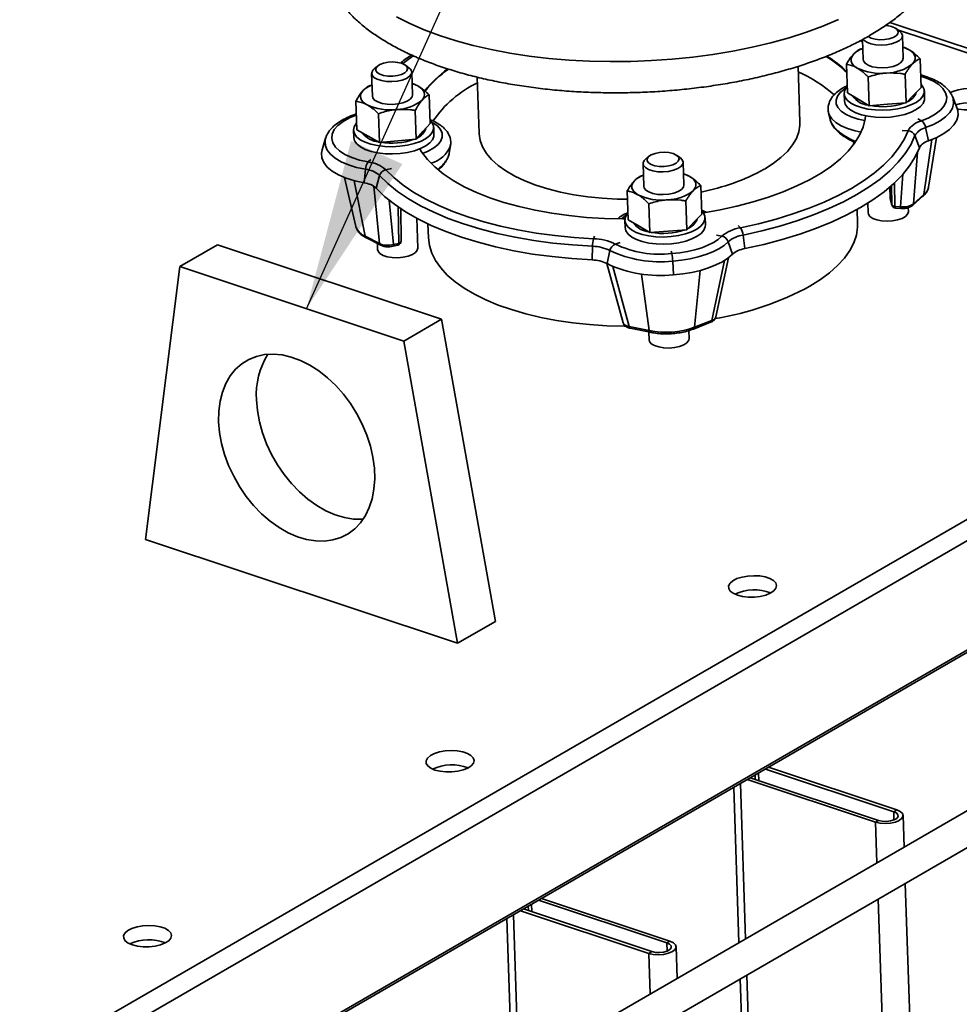
# Paper-space layout 'List2' of a CAD drawing. Units: millimetres. Extents: x 100 to 5841, y 91 to 7204.
# Drawn here: x 2709 to 3099, y 2124 to 2533 of the extents above; entities that cross this region are included whole.
import ezdxf

# ---------------------------------------------------------------- set-up
doc = ezdxf.new("R2010")
doc.units = ezdxf.units.MM
doc.dimstyles.new('SLDDIMSTYLE6', dxfattribs={"dimtxt": 0.18, "dimasz": 71.12, "dimexe": 0, "dimexo": 0.0625, "dimgap": 0, "dimtad": 0, "dimtih": 1, "dimtoh": 1, "dimdec": 0, "dimrnd": 1e-09, "dimzin": 0, "dimdsep": 46, "dimtxsty": 'Standard', "dimsah": 1, "dimcen": 0.09, "dimadec": 0, "dimazin": 0, "dimtfac": 71.12, "dimtdec": 0, "dimtofl": 0, "dimtmove": 0, "dimatfit": 3, "dimfxl": 1, "dimfrac": 2, "dimtolj": 1, "dimtzin": 0, "dimarcsym": 0})

psp = doc.layouts.new('List2')

# ---------------------------------------------------------------- linework, layer by layer
at = {"color": 7, "linetype": 'Continuous', "lineweight": 35, "ltscale": 20}
for p, q in [((3317.96, 2449.2), (3070.4, 2531.48)), ((3074.42, 2527.84), (3072.93, 2528.92)), ((3315.1, 2448.18), (3073.58, 2528.45)), ((3075.9, 2516.61), (3075.58, 2526.04)), ((3058.12, 2523.88), (3058.99, 2523.36)), ((3058.97, 2524.18), (3058.79, 2524.28)), ((3058.96, 2524.37), (3059.24, 2516.05)), ((3059.08, 2520.69), (3058.55, 2520.55)), ((2870.66, 2512.68), (2869.18, 2513.76)), ((3052.71, 2502.21), (3052.3, 2514.13)), ((3083.31, 2504.49), (3082.91, 2516.4)), ((2855.16, 2510.32), (2855.48, 2500.89)), ((2857.61, 2513.36), (2856.2, 2512.19)), ((2872.14, 2501.45), (2871.82, 2510.88)), ((3033.03, 2490.02), (3032.24, 2513.27)), ((3077.07, 2498.06), (3076.67, 2509.97)), ((2898.99, 2508.76), (2899.77, 2485.52)), ((3061.77, 2496.92), (3061.36, 2508.84)), ((2855.33, 2505.5), (2854.39, 2505.25)), ((3051.38, 2501.89), (3051.48, 2498.91)), ((3052.71, 2502.21), (3057.24, 2499.57)), ((3080.19, 2501.27), (3083.31, 2504.49)), ((3084.8, 2500.03), (3084.7, 2503.02)), ((2849.01, 2486.83), (2848.61, 2498.74)), ((2879.49, 2489.54), (2879.09, 2501.46)), ((3057.24, 2499.57), (3061.77, 2496.92)), ((3061.77, 2496.92), (3069.42, 2497.49)), ((3069.42, 2497.49), (3077.07, 2498.06)), ((3077.07, 2498.06), (3080.19, 2501.27)), ((3096.3, 2500.85), (3096.45, 2500.5)), ((3098.28, 2495.74), (3096.45, 2500.5)), ((2848.78, 2493.53), (2848.13, 2493.27)), ((2858.47, 2481.68), (2858.06, 2493.6)), ((2873.71, 2483.04), (2873.3, 2494.95)), ((3044.93, 2493.97), (3045.62, 2490.98)), ((2876.6, 2486.29), (2879.49, 2489.54)), ((3082, 2491.5), (3083.49, 2490.65)), ((2847.62, 2486.73), (2847.72, 2483.74)), ((2849.01, 2486.83), (2853.74, 2484.26)), ((2873.71, 2483.04), (2876.6, 2486.29)), ((2881.04, 2484.87), (2880.94, 2487.85)), ((3075.48, 2486.6), (3077.95, 2486.48)), ((3085.23, 2487.81), (3086.4, 2482.3)), ((2836.07, 2483.42), (2834.56, 2478.55)), ((2836.07, 2483.42), (2836.11, 2483.57)), ((2853.74, 2484.26), (2858.47, 2481.68)), ((2858.47, 2481.68), (2866.09, 2482.36)), ((2866.09, 2482.36), (2873.71, 2483.04)), ((3055.22, 2480.61), (3055.47, 2481.91)), ((3055.83, 2481.45), (3055.82, 2481.63)), ((3080.8, 2484.48), (3082.63, 2479.47)), ((3084.49, 2460), (3087.82, 2482.84)), ((3086.38, 2463.02), (3089.74, 2483.67)), ((2887.41, 2477.27), (2887.91, 2480.38)), ((3081.85, 2477.6), (3080.17, 2456.21)), ((2854.77, 2474.59), (2853.74, 2473.55)), ((2970.32, 2475.9), (2968.91, 2474.73)), ((2983.37, 2475.22), (2981.89, 2476.29)), ((2984.85, 2463.99), (2984.53, 2473.42)), ((2852.64, 2470.5), (2852.11, 2464.87)), ((2863.38, 2470.82), (2861.05, 2470.34)), ((2967.87, 2472.85), (2968.19, 2463.42)), ((2843.9, 2467.08), (2848.65, 2446.7)), ((2852.49, 2442.74), (2847.95, 2465.77)), ((2858.49, 2467.93), (2857.09, 2462.68)), ((2968.04, 2468.07), (2967.5, 2467.93)), ((3072.32, 2464.93), (3072.45, 2455.1)), ((3074.73, 2454.94), (3075.79, 2468.51)), ((2858.45, 2439.71), (2856.08, 2463.5)), ((2961.66, 2449.59), (2961.26, 2461.5)), ((2992.26, 2451.86), (2991.86, 2463.78)), ((3070.33, 2463.16), (3070.48, 2458.73)), ((3070.34, 2463.16), (3070.49, 2458.66)), ((3071.14, 2455.96), (3071.04, 2463.77)), ((3086.35, 2462.88), (3086.38, 2463.02)), ((2862.47, 2457.67), (2864.3, 2439.28)), ((2986.02, 2445.43), (2985.62, 2457.35)), ((3070.48, 2458.73), (3070.49, 2458.66)), ((3070.49, 2458.66), (3071.14, 2455.96)), ((3070.49, 2458.66), (3070.53, 2458.39)), ((3070.53, 2458.39), (3071.18, 2455.69)), ((3079.81, 2455.51), (3084.12, 2459.31)), ((3080.17, 2456.21), (3084.49, 2460)), ((2866.42, 2439.77), (2866.23, 2454.85)), ((2867.39, 2440.69), (2867.22, 2454.18)), ((2970.72, 2444.3), (2970.32, 2456.21)), ((2994.06, 2452.75), (2992.21, 2453.59)), ((2993.08, 2452.47), (2992.77, 2452.63)), ((3056.96, 2448.08), (3056.76, 2453.86)), ((3061.25, 2456.52), (3061.39, 2452.37)), ((3071.14, 2455.96), (3071.18, 2455.69)), ((3072.45, 2455.1), (3074.73, 2454.94)), ((3072.68, 2454.42), (3074.96, 2454.26)), ((3078.05, 2452.93), (3077.99, 2454.61)), ((2874.29, 2437.77), (2873.87, 2450.19)), ((2960.33, 2449.27), (2960.43, 2446.28)), ((2961.66, 2449.59), (2966.19, 2446.94)), ((2986.02, 2445.43), (2989.14, 2448.65)), ((2989.14, 2448.65), (2992.26, 2451.86)), ((2993.75, 2447.41), (2993.65, 2450.39)), ((2637.8, 2056.7), (3315.1, 2448.18)), ((2878.53, 2447.84), (2878.73, 2442.06)), ((2966.19, 2446.94), (2970.72, 2444.3)), ((2970.72, 2444.3), (2978.37, 2444.87)), ((2978.37, 2444.87), (2986.02, 2445.43)), ((3007.34, 2447.22), (3008.27, 2446.21)), ((2645.62, 2052.26), (3320.32, 2442.23)), ((2852.49, 2442.74), (2858.45, 2439.71)), ((2852.99, 2442.01), (2858.94, 2438.98)), ((2947.73, 2442.78), (2947.31, 2441.67)), ((2998.34, 2443.14), (3000.62, 2442.75)), ((3003.26, 2440.43), (3004.96, 2435.23)), ((3009.38, 2443.2), (3010.17, 2437.59)), ((2791.2, 2439.18), (2775.5, 2430.1)), ((2791.2, 2439.18), (2884.23, 2408.26)), ((2857.55, 2439.69), (2857.64, 2437.21)), ((2863.98, 2438.55), (2866.1, 2439.05)), ((2864.3, 2439.28), (2866.42, 2439.77)), ((2946.9, 2438.55), (2946.78, 2432.87)), ((2954.12, 2436.77), (2952.93, 2431.36)), ((2958.34, 2440.17), (2956.32, 2439.45)), ((2979.56, 2436.59), (2979.82, 2435.49)), ((2980.18, 2432.38), (2980.53, 2426.71)), ((2996.39, 2407.78), (3001.67, 2432.65)), ((2998.14, 2409.24), (3003.35, 2433.82)), ((2761.25, 2316.81), (2775.5, 2430.1)), ((2775.5, 2430.1), (2868.53, 2399.18)), ((2952.83, 2431.41), (2959.57, 2406.79)), ((2955.35, 2430.14), (2962.16, 2405.23)), ((2989.22, 2404.94), (2991.53, 2428.5)), ((2970.43, 2403.54), (2967.24, 2427.04)), ((2884.23, 2408.26), (2868.53, 2399.18)), ((2884.23, 2408.26), (2906.55, 2282.82)), ((2989.22, 2404.94), (2996.39, 2407.78)), ((2962.16, 2405.23), (2970.43, 2403.54)), ((2962.58, 2404.53), (2970.84, 2402.83)), ((2987, 2400.31), (2986.89, 2403.54)), ((2988.77, 2404.18), (2995.95, 2407.02)), ((2970.24, 2402.96), (2970.35, 2399.75)), ((2693.1, 2034.33), (3318.06, 2395.56)), ((2868.53, 2399.18), (2890.84, 2273.74)), ((2689.58, 2031.33), (3314.54, 2392.56)), ((2890.84, 2273.74), (2761.25, 2316.81)), ((2906.55, 2282.82), (2890.84, 2273.74)), ((3174.19, 2245.74), (2790.63, 2024.04)), ((2797.3, 2012.49), (3180.86, 2234.19)), ((3015.82, 2219.89), (3015.92, 2216.75)), ((3071.97, 2203.84), (3018.68, 2221.55)), ((3073.23, 2204.56), (3019.93, 2222.28)), ((3008.28, 2215.54), (3010.46, 2151.1)), ((3011.14, 2217.19), (3064.43, 2199.48)), ((3012.4, 2217.92), (3065.69, 2200.21)), ((3014.4, 2219.08), (3014.46, 2217.23)), ((3005.51, 2213.94), (3007.69, 2149.5)), ((3071.97, 2203.84), (3073.23, 2204.56)), ((3071.97, 2203.84), (3072.08, 2200.42)), ((3064.43, 2199.48), (3065.69, 2200.21)), ((3064.43, 2199.48), (3065, 2182.63)), ((3076.27, 2189.14), (3075.82, 2202.26)), ((3105.52, 1323.76), (3076.78, 2174.03)), ((2977.75, 2149.38), (2924.46, 2167.09)), ((2979.01, 2150.11), (2925.72, 2167.82)), ((3065.51, 2167.52), (3094.25, 1317.25)), ((2916.93, 2162.74), (2970.22, 2145.02)), ((2918.18, 2163.46), (2971.47, 2145.75)), ((2920.19, 2164.62), (2920.25, 2162.78)), ((2921.6, 2165.44), (2921.71, 2162.29)), ((2911.3, 2159.48), (2913.48, 2095.04)), ((2914.06, 2161.08), (2916.24, 2096.64)), ((2977.75, 2149.38), (2979.01, 2150.11)), ((2977.75, 2149.38), (2977.87, 2145.97)), ((2982.05, 2134.68), (2981.61, 2147.8)), ((2970.22, 2145.02), (2971.47, 2145.75)), ((2970.22, 2145.02), (2970.79, 2128.17)), ((3008.2, 2134.4), (3035.64, 1322.75)), ((3010.97, 2135.99), (3038.45, 1322.96))]:
    psp.add_line(p, q, dxfattribs=at)
at = {"color": 7, "linetype": 'Continuous', "lineweight": 35, "ltscale": 20, "flags": 128}
for points in [[(2865.42, 2533.84), (2870.98, 2531.06), (2876.99, 2528.47), (2883.41, 2526.08), (2890.21, 2523.9), (2897.37, 2521.95), (2904.83, 2520.23), (2912.58, 2518.75), (2920.57, 2517.53), (2928.77, 2516.55), (2937.13, 2515.84), (2945.61, 2515.38), (2954.19, 2515.2), (2962.81, 2515.27), (2971.43, 2515.61), (2980.01, 2516.22), (2988.52, 2517.09), (2996.9, 2518.21), (3005.13, 2519.58), (3013.16, 2521.2), (3020.96, 2523.06), (3028.48, 2525.14), (3035.69, 2527.44), (3042.56, 2529.95), (3049.05, 2532.65)], [(3061.36, 2525.67), (3061.41, 2525.63), (3062.64, 2524.97), (3064.27, 2524.51), (3066.17, 2524.3), (3068.15, 2524.34), (3070.05, 2524.65), (3071.7, 2525.19), (3072.95, 2525.91), (3073.69, 2526.75), (3073.85, 2527.64), (3073.42, 2528.49), (3072.44, 2529.23), (3070.99, 2529.8), (3069.2, 2530.14), (3068.54, 2530.19)], [(3074.42, 2527.84), (3075.26, 2526.99), (3075.58, 2526), (3075.28, 2524.99), (3074.38, 2524.04), (3072.96, 2523.22), (3071.11, 2522.58), (3068.97, 2522.18), (3066.71, 2522.05), (3064.49, 2522.19), (3062.47, 2522.6), (3060.81, 2523.24), (3059.62, 2524.07), (3059.21, 2524.57)], [(3056.8, 2512.55), (3055.87, 2513.18), (3055.13, 2513.86), (3054.61, 2514.59), (3054.32, 2515.34), (3054.25, 2516.12), (3054.4, 2516.89), (3054.79, 2517.66), (3055.39, 2518.41)], [(3078.34, 2520.11), (3079.27, 2519.48), (3080.01, 2518.8), (3080.52, 2518.07), (3080.82, 2517.32), (3080.89, 2516.54), (3080.74, 2515.77), (3080.35, 2515), (3079.75, 2514.26)], [(2867.63, 2514.51), (2865.92, 2514.91), (2863.98, 2515.06), (2862, 2514.95), (2860.15, 2514.58), (2858.59, 2513.99), (2857.46, 2513.23), (2856.86, 2512.37), (2856.85, 2511.49), (2857.42, 2510.66), (2858.53, 2509.95), (2860.07, 2509.44), (2861.92, 2509.16), (2863.9, 2509.14), (2865.84, 2509.39), (2867.56, 2509.87), (2868.92, 2510.55), (2869.8, 2511.37), (2870.11, 2512.25), (2869.82, 2513.12), (2868.97, 2513.89), (2867.63, 2514.51)], [(2868.05, 2514.36), (2868.71, 2514.88), (2872.47, 2517.62)], [(3059.24, 2516.05), (3059.37, 2515.47), (3060.06, 2514.52), (3061.31, 2513.72), (3063.03, 2513.1), (3065.08, 2512.73), (3067.31, 2512.62), (3069.57, 2512.79), (3071.68, 2513.22), (3073.48, 2513.88), (3074.84, 2514.72), (3075.67, 2515.69), (3075.9, 2516.61)], [(2870.66, 2512.68), (2871.33, 2512.06), (2871.8, 2511.09), (2871.65, 2510.08), (2870.9, 2509.1), (2869.6, 2508.24), (2867.85, 2507.56), (2865.77, 2507.09), (2863.52, 2506.89), (2861.27, 2506.96), (2859.19, 2507.31), (2857.43, 2507.89), (2856.11, 2508.68), (2855.34, 2509.61), (2855.18, 2510.61), (2855.63, 2511.61), (2856.2, 2512.19)], [(2871.98, 2506.07), (2873.17, 2505.64), (2874.33, 2505.1)], [(3083.15, 2509.23), (3085.64, 2508.4), (3088.45, 2507.12), (3090.73, 2505.65), (3092.43, 2504.03), (3093.52, 2502.28), (3093.96, 2500.47), (3093.73, 2498.63), (3092.86, 2496.81), (3091.35, 2495.06), (3089.24, 2493.42), (3086.6, 2491.94), (3083.49, 2490.65)], [(3084.6, 2503.69), (3083.97, 2505.05), (3083.26, 2505.88)], [(2853.3, 2497.24), (2852.32, 2497.85), (2851.54, 2498.52), (2850.96, 2499.24), (2850.61, 2499.99), (2850.48, 2500.76), (2850.59, 2501.54), (2850.91, 2502.31), (2851.46, 2503.06)], [(2874.33, 2505.1), (2875.3, 2504.48), (2876.09, 2503.81), (2876.66, 2503.09), (2877.01, 2502.34), (2877.14, 2501.57), (2877.04, 2500.79), (2876.71, 2500.02), (2876.16, 2499.27)], [(3052.11, 2504.19), (3051.55, 2503.83), (3049.78, 2502.4), (3048.59, 2500.86), (3048.02, 2499.27), (3048.08, 2497.68), (3048.77, 2496.13), (3050.08, 2494.68), (3051.95, 2493.38), (3054.33, 2492.25), (3057.15, 2491.34), (3060.02, 2490.73)], [(3052.62, 2504.84), (3052.51, 2504.72), (3051.65, 2503.34), (3051.38, 2501.92), (3051.72, 2500.53), (3052.64, 2499.21), (3054.12, 2498), (3056.11, 2496.96), (3058.52, 2496.11), (3061.28, 2495.5), (3064.28, 2495.13), (3067.42, 2495.03), (3070.59, 2495.2), (3073.66, 2495.63), (3076.52, 2496.3), (3079.08, 2497.2), (3081.24, 2498.29), (3082.93, 2499.53), (3084.07, 2500.88), (3084.64, 2502.28), (3084.6, 2503.69), (3084.6, 2503.69)], [(3098.35, 2495.55), (3098.87, 2495.45), (3101.26, 2495.18), (3103.76, 2495.19), (3106.22, 2495.48), (3108.47, 2496.03), (3110.38, 2496.8), (3111.83, 2497.75), (3112.73, 2498.81), (3113.01, 2499.93), (3112.67, 2501.03), (3111.72, 2502.03), (3110.22, 2502.89), (3108.27, 2503.53), (3105.99, 2503.93), (3103.53, 2504.06), (3101.03, 2503.91), (3098.66, 2503.49), (3096.56, 2502.83), (3095.42, 2502.29)], [(2855.48, 2500.89), (2855.66, 2500.19), (2856.42, 2499.26), (2857.73, 2498.47), (2859.5, 2497.88), (2861.58, 2497.54), (2863.82, 2497.46), (2866.07, 2497.66), (2868.15, 2498.12), (2869.91, 2498.81), (2871.21, 2499.67), (2871.97, 2500.64), (2872.14, 2501.45)], [(3051.48, 2498.91), (3051.82, 2497.55), (3052.74, 2496.22), (3054.22, 2495.02), (3056.21, 2493.97), (3058.62, 2493.13), (3061.38, 2492.51), (3064.39, 2492.15), (3067.53, 2492.05), (3070.69, 2492.21), (3073.76, 2492.64), (3076.62, 2493.32), (3079.18, 2494.22), (3081.34, 2495.31), (3083.03, 2496.55), (3084.17, 2497.89), (3084.74, 2499.3), (3084.8, 2500.03)], [(3096.45, 2500.5), (3096.69, 2499.72), (3096.83, 2497.83), (3096.33, 2495.94), (3095.22, 2494.08), (3093.5, 2492.3), (3091.23, 2490.64), (3088.46, 2489.13), (3085.23, 2487.81)], [(3058.44, 2485.92), (3055.95, 2486.45), (3052.82, 2487.39), (3050.12, 2488.56), (3047.91, 2489.92), (3046.26, 2491.45), (3045.22, 2493.09), (3044.93, 2493.96)], [(3098.28, 2495.74), (3098.54, 2494.92), (3098.68, 2492.92), (3098.15, 2490.91), (3096.97, 2488.95), (3095.16, 2487.06), (3092.76, 2485.3), (3089.82, 2483.7), (3086.4, 2482.3)], [(2853.74, 2473.55), (2850.13, 2474.34), (2846.88, 2475.38), (2844.08, 2476.66), (2841.79, 2478.12), (2840.09, 2479.75), (2839, 2481.49), (2838.57, 2483.31), (2838.79, 2485.15), (2839.67, 2486.97), (2841.17, 2488.72), (2843.28, 2490.36), (2845.92, 2491.84), (2849.03, 2493.13)], [(2848.91, 2489.73), (2848.71, 2489.51), (2847.87, 2488.13), (2847.62, 2486.71), (2847.98, 2485.32), (2848.92, 2484), (2850.42, 2482.8), (2852.42, 2481.76), (2854.85, 2480.92), (2857.62, 2480.32), (2860.63, 2479.96), (2863.77, 2479.87), (2866.93, 2480.04), (2870, 2480.48), (2872.85, 2481.17), (2875.4, 2482.07), (2877.55, 2483.17), (2879.22, 2484.41), (2880.34, 2485.76), (2880.89, 2487.16), (2880.84, 2488.57), (2880.84, 2488.57)], [(2876.33, 2477.09), (2878.7, 2478.06), (2880.99, 2479.35), (2882.76, 2480.78), (2883.95, 2482.32), (2884.52, 2483.91), (2884.46, 2485.5), (2883.77, 2487.05), (2882.47, 2488.5), (2880.59, 2489.81), (2880.06, 2490.1)], [(2880.84, 2488.57), (2880.18, 2489.93), (2879.45, 2490.77)], [(2993.08, 2452.47), (2999.88, 2453.68), (3006.88, 2455.21), (3013.61, 2456.97), (3020.03, 2458.97), (3026.1, 2461.18), (3031.78, 2463.59), (3037.03, 2466.19), (3041.81, 2468.96), (3046.1, 2471.87), (3049.87, 2474.92), (3053.09, 2478.08), (3055.74, 2481.33), (3057.81, 2484.64), (3059.28, 2488.01), (3060.14, 2491.4), (3060.3, 2492.72)], [(3018.24, 2470.54), (3021.93, 2472.88), (3025.13, 2475.35), (3027.82, 2477.94), (3029.97, 2480.6), (3031.56, 2483.34), (3032.58, 2486.11), (3033.02, 2488.89), (3033.03, 2490.02)], [(2899.77, 2485.52), (2899.78, 2485.25), (2900.22, 2482.49), (2901.25, 2479.78), (2902.84, 2477.13), (2905, 2474.58), (2907.69, 2472.15), (2910.9, 2469.85), (2914.6, 2467.71), (2918.75, 2465.75), (2923.32, 2463.98), (2928.27, 2462.41), (2933.56, 2461.08), (2939.13, 2459.97), (2944.94, 2459.11), (2950.95, 2458.5), (2957.08, 2458.15), (2961.37, 2458.06)], [(3077.95, 2486.48), (3076.27, 2482.83), (3074, 2479.23), (3071.16, 2475.69), (3067.75, 2472.25), (3063.81, 2468.9), (3059.35, 2465.68), (3054.38, 2462.6), (3048.95, 2459.67), (3043.08, 2456.92), (3036.8, 2454.35), (3030.14, 2451.99), (3023.14, 2449.83), (3015.84, 2447.9), (3008.27, 2446.21)], [(2852.64, 2470.5), (2848.9, 2471.3), (2845.51, 2472.35), (2842.54, 2473.62), (2840.04, 2475.09), (2838.09, 2476.72), (2836.72, 2478.47), (2835.95, 2480.31), (2835.82, 2482.2), (2836.07, 2483.42)], [(2847.72, 2483.74), (2847.72, 2483.73), (2848.08, 2482.34), (2849.02, 2481.02), (2850.52, 2479.82), (2852.52, 2478.78), (2854.95, 2477.94), (2857.72, 2477.33), (2860.73, 2476.97), (2863.87, 2476.88), (2867.03, 2477.06), (2870.1, 2477.5), (2872.95, 2478.18), (2875.5, 2479.09), (2877.65, 2480.18), (2879.32, 2481.43), (2880.44, 2482.77), (2880.99, 2484.18), (2881.04, 2484.87)], [(3080.8, 2484.48), (3079.08, 2480.73), (3076.75, 2477.04), (3073.84, 2473.42), (3070.35, 2469.88), (3066.31, 2466.46), (3061.73, 2463.16), (3056.65, 2460), (3051.08, 2457), (3045.06, 2454.18), (3038.62, 2451.55), (3031.8, 2449.12), (3024.62, 2446.91), (3017.14, 2444.94), (3009.38, 2443.2)], [(2852.11, 2464.87), (2848.15, 2465.72), (2844.56, 2466.83), (2841.41, 2468.18), (2838.77, 2469.73), (2836.7, 2471.46), (2835.25, 2473.31), (2834.44, 2475.26), (2834.3, 2477.26), (2834.56, 2478.55)], [(2875.13, 2478.94), (2875.92, 2477.69), (2878.35, 2474.54), (2881.35, 2471.51), (2884.91, 2468.61), (2889.01, 2465.87), (2893.61, 2463.29), (2898.68, 2460.9), (2904.2, 2458.71), (2910.12, 2456.75), (2916.42, 2455.01), (2923.03, 2453.51), (2929.93, 2452.26), (2937.07, 2451.28), (2944.4, 2450.56), (2951.87, 2450.11), (2959.44, 2449.93), (2960.38, 2449.93)], [(2980.34, 2477.05), (2978.63, 2477.45), (2976.69, 2477.6), (2974.71, 2477.48), (2972.86, 2477.12), (2971.3, 2476.53), (2970.17, 2475.77), (2969.57, 2474.91), (2969.56, 2474.03), (2970.13, 2473.2), (2971.24, 2472.49), (2972.78, 2471.98), (2974.63, 2471.7), (2976.61, 2471.68), (2978.55, 2471.93), (2980.27, 2472.41), (2981.63, 2473.09), (2982.51, 2473.91), (2982.82, 2474.79), (2982.53, 2475.66), (2981.68, 2476.43), (2980.34, 2477.05)], [(3082.63, 2479.47), (3080.88, 2475.67), (3078.52, 2471.93), (3075.57, 2468.25), (3072.03, 2464.66), (3067.93, 2461.19), (3063.28, 2457.84), (3058.13, 2454.63), (3052.48, 2451.59), (3046.37, 2448.73), (3039.84, 2446.06), (3032.92, 2443.6), (3025.64, 2441.36), (3018.04, 2439.35), (3010.17, 2437.59)], [(2983.37, 2475.22), (2984.04, 2474.6), (2984.51, 2473.63), (2984.36, 2472.62), (2983.61, 2471.64), (2982.31, 2470.78), (2980.56, 2470.09), (2978.48, 2469.63), (2976.23, 2469.43), (2973.98, 2469.5), (2971.9, 2469.85), (2970.14, 2470.43), (2968.82, 2471.22), (2968.05, 2472.15), (2967.89, 2473.15), (2968.34, 2474.15), (2968.91, 2474.73)], [(2947.31, 2441.67), (2939.21, 2442.2), (2931.25, 2442.99), (2923.48, 2444.05), (2915.94, 2445.36), (2908.66, 2446.92), (2901.7, 2448.71), (2895.07, 2450.74), (2888.83, 2452.99), (2883, 2455.45), (2877.62, 2458.1), (2872.7, 2460.93), (2868.29, 2463.92), (2864.4, 2467.06), (2861.05, 2470.34)], [(2946.9, 2438.55), (2938.6, 2439.09), (2930.44, 2439.9), (2922.47, 2440.98), (2914.74, 2442.33), (2907.29, 2443.92), (2900.15, 2445.77), (2893.36, 2447.84), (2886.96, 2450.15), (2880.99, 2452.66), (2875.47, 2455.38), (2870.43, 2458.28), (2865.91, 2461.35), (2861.92, 2464.57), (2858.49, 2467.93)], [(2965.75, 2459.92), (2964.82, 2460.55), (2964.09, 2461.24), (2963.57, 2461.96), (2963.27, 2462.72), (2963.2, 2463.49), (2963.36, 2464.27), (2963.74, 2465.04), (2964.34, 2465.78)], [(2987.29, 2467.49), (2988.23, 2466.86), (2988.96, 2466.17), (2989.48, 2465.45), (2989.77, 2464.69), (2989.84, 2463.92), (2989.69, 2463.14), (2989.3, 2462.37), (2988.7, 2461.63)], [(2946.78, 2432.87), (2938.36, 2433.42), (2930.08, 2434.25), (2922, 2435.34), (2914.16, 2436.71), (2906.6, 2438.33), (2899.35, 2440.2), (2892.47, 2442.3), (2885.98, 2444.64), (2879.91, 2447.19), (2874.31, 2449.95), (2869.21, 2452.89), (2864.62, 2456.01), (2860.57, 2459.28), (2857.09, 2462.68)], [(2968.19, 2463.42), (2968.32, 2462.84), (2969.01, 2461.9), (2970.26, 2461.09), (2971.98, 2460.48), (2974.03, 2460.1), (2976.27, 2459.99), (2978.52, 2460.16), (2980.63, 2460.59), (2982.43, 2461.25), (2983.8, 2462.1), (2984.62, 2463.06), (2984.85, 2463.99)], [(2993.56, 2451.06), (2992.92, 2452.43), (2992.22, 2453.25)], [(3061.39, 2452.37), (3061.47, 2451.91), (3062.09, 2450.96), (3063.28, 2450.13), (3064.94, 2449.49), (3066.96, 2449.08), (3069.18, 2448.94), (3071.44, 2449.07), (3073.58, 2449.47), (3075.43, 2450.11), (3076.85, 2450.93), (3077.75, 2451.88), (3078.05, 2452.89), (3078.05, 2452.93)], [(3072.45, 2455.1), (3072.47, 2454.88), (3072.51, 2454.7), (3072.55, 2454.56), (3072.6, 2454.47), (3072.66, 2454.42), (3072.68, 2454.42)], [(3074.73, 2454.94), (3074.76, 2454.72), (3074.79, 2454.54), (3074.83, 2454.4), (3074.89, 2454.3), (3074.94, 2454.26), (3074.96, 2454.26)], [(2961.06, 2451.56), (2960.18, 2450.98), (2958.9, 2449.93)], [(2961.57, 2452.21), (2961.46, 2452.09), (2960.6, 2450.71), (2960.33, 2449.3), (2960.67, 2447.91), (2961.59, 2446.58), (2963.07, 2445.38), (2965.06, 2444.33), (2967.47, 2443.49), (2970.23, 2442.87), (2973.24, 2442.5), (2976.38, 2442.4), (2979.54, 2442.57), (2982.61, 2443), (2985.47, 2443.68), (2988.03, 2444.58), (2990.2, 2445.67), (2991.88, 2446.91), (2993.02, 2448.25), (2993.59, 2449.65), (2993.56, 2451.06), (2993.56, 2451.06)], [(2848.65, 2446.7), (2848.65, 2446.68), (2848.73, 2446.4)], [(2960.43, 2446.28), (2960.77, 2444.92), (2961.69, 2443.6), (2963.17, 2442.39), (2965.16, 2441.35), (2967.57, 2440.5), (2970.33, 2439.89), (2973.34, 2439.52), (2976.48, 2439.42), (2979.64, 2439.59), (2982.71, 2440.02), (2985.58, 2440.7), (2988.14, 2441.59), (2990.3, 2442.68), (2991.98, 2443.92), (2993.13, 2445.27), (2993.69, 2446.67), (2993.75, 2447.41)], [(3037.17, 2422.03), (3041.51, 2424.74), (3045.35, 2427.59), (3048.68, 2430.56), (3051.47, 2433.62), (3053.7, 2436.76), (3055.37, 2439.96), (3056.45, 2443.19), (3056.94, 2446.43), (3056.96, 2448.08)], [(2878.73, 2442.06), (2879.13, 2438.87), (2880.11, 2435.7), (2881.69, 2432.58), (2883.83, 2429.55), (2886.54, 2426.62), (2889.79, 2423.81), (2893.55, 2421.14), (2897.81, 2418.64), (2902.54, 2416.31), (2907.7, 2414.17), (2913.26, 2412.24), (2919.19, 2410.52), (2925.44, 2409.04), (2931.97, 2407.79), (2938.74, 2406.79), (2945.7, 2406.05), (2952.81, 2405.57), (2960.02, 2405.35), (2960.54, 2405.34)], [(3000.62, 2442.75), (2999.04, 2441.39), (2997.09, 2440.12), (2994.81, 2438.96), (2992.22, 2437.94), (2989.38, 2437.07), (2986.33, 2436.36), (2983.13, 2435.84), (2979.82, 2435.49)], [(3003.26, 2440.43), (3001.51, 2438.92), (2999.35, 2437.51), (2996.81, 2436.23), (2993.94, 2435.1), (2990.79, 2434.13), (2987.41, 2433.35), (2983.85, 2432.76), (2980.18, 2432.38)], [(2857.64, 2437.21), (2857.81, 2436.5), (2858.58, 2435.57), (2859.9, 2434.78), (2861.66, 2434.2), (2863.74, 2433.86), (2865.99, 2433.78), (2868.24, 2433.98), (2870.32, 2434.45), (2872.07, 2435.13), (2873.37, 2436), (2874.13, 2436.97), (2874.29, 2437.77)], [(2863.98, 2438.55), (2863.99, 2438.56), (2864.09, 2438.61), (2864.17, 2438.72), (2864.23, 2438.87), (2864.27, 2439.05), (2864.3, 2439.28)], [(2866.1, 2439.05), (2866.12, 2439.05), (2866.21, 2439.11), (2866.29, 2439.21), (2866.36, 2439.36), (2866.4, 2439.55), (2866.42, 2439.77)], [(3004.96, 2435.23), (3003.11, 2433.63), (3000.82, 2432.14), (2998.13, 2430.79), (2995.1, 2429.59), (2991.76, 2428.56), (2988.18, 2427.73), (2984.41, 2427.11), (2980.53, 2426.71)], [(2962.58, 2404.53), (2962.57, 2404.53), (2962.46, 2404.58), (2962.35, 2404.68), (2962.27, 2404.83), (2962.21, 2405.01), (2962.16, 2405.23)], [(2970.84, 2402.83), (2970.84, 2402.83), (2970.72, 2402.89), (2970.62, 2402.99), (2970.54, 2403.13), (2970.47, 2403.32), (2970.43, 2403.54)], [(2970.35, 2399.75), (2970.52, 2399.04), (2971.29, 2398.11), (2972.61, 2397.32), (2974.37, 2396.74), (2976.45, 2396.39), (2978.7, 2396.32), (2980.95, 2396.52), (2983.03, 2396.98), (2984.78, 2397.67), (2986.08, 2398.53), (2986.84, 2399.51), (2987, 2400.31)], [(2791.63, 2365.73), (2791.71, 2370.06), (2792.24, 2374.19), (2793.22, 2378.04), (2794.63, 2381.57), (2796.46, 2384.73), (2798.67, 2387.47), (2801.23, 2389.75), (2804.12, 2391.54), (2807.29, 2392.82), (2810.69, 2393.57), (2814.28, 2393.78), (2818, 2393.44), (2821.81, 2392.56), (2825.65, 2391.16), (2829.47, 2389.24), (2833.21, 2386.85), (2836.83, 2384), (2840.26, 2380.75), (2843.47, 2377.14), (2846.4, 2373.22), (2849.02, 2369.03), (2851.29, 2364.66), (2853.17, 2360.14), (2854.65, 2355.55), (2855.7, 2350.96), (2856.3, 2346.42), (2856.45, 2342), (2856.14, 2337.76), (2855.39, 2333.77), (2854.19, 2330.07), (2852.57, 2326.72), (2850.55, 2323.77), (2848.16, 2321.25), (2845.42, 2319.21), (2842.39, 2317.67), (2839.1, 2316.65), (2835.6, 2316.17), (2831.94, 2316.24), (2828.16, 2316.85), (2824.33, 2317.99), (2820.5, 2319.66), (2816.71, 2321.82), (2813.02, 2324.44), (2809.49, 2327.49), (2806.17, 2330.93), (2803.09, 2334.71), (2800.31, 2338.77), (2797.87, 2343.05), (2795.79, 2347.51), (2794.1, 2352.07), (2792.84, 2356.66), (2792.01, 2361.24), (2791.63, 2365.73)], [(2851.66, 2325.27), (2851.3, 2325.25), (2847.64, 2325.32), (2843.87, 2325.93), (2840.03, 2327.07), (2836.2, 2328.73), (2832.41, 2330.89), (2828.73, 2333.52), (2825.2, 2336.57), (2821.87, 2340.01), (2818.8, 2343.78), (2816.02, 2347.84), (2813.57, 2352.13), (2811.49, 2356.58), (2809.8, 2361.14), (2808.54, 2365.74), (2807.71, 2370.32), (2807.34, 2374.8)], [(3007.06, 2293.73), (3009.19, 2293.2), (3011.58, 2292.93), (3014.09, 2292.94), (3016.54, 2293.23), (3018.8, 2293.78), (3020.71, 2294.55), (3022.16, 2295.5), (3023.05, 2296.56), (3023.34, 2297.68), (3022.99, 2298.77), (3022.04, 2299.78), (3020.55, 2300.63), (3018.6, 2301.28), (3016.32, 2301.68), (3013.85, 2301.81), (3011.35, 2301.66), (3008.98, 2301.24), (3006.88, 2300.58), (3005.19, 2299.71), (3004.01, 2298.69), (3003.41, 2297.59), (3003.44, 2296.48), (3004.09, 2295.42), (3005.32, 2294.48), (3007.06, 2293.73)], [(2881.44, 2221.12), (2883.57, 2220.59), (2885.96, 2220.32), (2888.47, 2220.33), (2890.92, 2220.62), (2893.18, 2221.17), (2895.09, 2221.94), (2896.54, 2222.89), (2897.43, 2223.96), (2897.72, 2225.07), (2897.37, 2226.17), (2896.42, 2227.17), (2894.93, 2228.03), (2892.98, 2228.67), (2890.7, 2229.08), (2888.23, 2229.2), (2885.73, 2229.05), (2883.36, 2228.63), (2881.26, 2227.97), (2879.57, 2227.1), (2878.39, 2226.08), (2877.79, 2224.99), (2877.82, 2223.87), (2878.47, 2222.81), (2879.7, 2221.87), (2881.44, 2221.12)], [(3064.43, 2199.48), (3066.33, 2199.05), (3068.47, 2198.9), (3070.65, 2199.07), (3072.65, 2199.52), (3074.27, 2200.21), (3075.36, 2201.09), (3075.82, 2202.05), (3075.58, 2203.02), (3074.69, 2203.88), (3073.23, 2204.56)], [(3065.69, 2200.21), (3067.21, 2199.87), (3068.92, 2199.8), (3070.62, 2200), (3072.11, 2200.43), (3073.2, 2201.07), (3073.77, 2201.81), (3073.73, 2202.58), (3073.11, 2203.29), (3071.97, 2203.84)], [(2755.82, 2148.51), (2757.95, 2147.98), (2760.34, 2147.71), (2762.84, 2147.72), (2765.3, 2148.01), (2767.55, 2148.56), (2769.47, 2149.33), (2770.92, 2150.28), (2771.81, 2151.35), (2772.1, 2152.46), (2771.75, 2153.56), (2770.8, 2154.56), (2769.31, 2155.42), (2767.36, 2156.07), (2765.08, 2156.47), (2762.61, 2156.6), (2760.11, 2156.45), (2757.74, 2156.02), (2755.64, 2155.36), (2753.95, 2154.49), (2752.77, 2153.48), (2752.17, 2152.38), (2752.2, 2151.26), (2752.85, 2150.2), (2754.08, 2149.27), (2755.82, 2148.51)], [(2970.22, 2145.02), (2972.11, 2144.59), (2974.26, 2144.45), (2976.43, 2144.61), (2978.43, 2145.06), (2980.06, 2145.76), (2981.15, 2146.63), (2981.6, 2147.6), (2981.37, 2148.56), (2980.48, 2149.42), (2979.01, 2150.11)], [(2971.47, 2145.75), (2972.99, 2145.42), (2974.71, 2145.35), (2976.41, 2145.54), (2977.9, 2145.98), (2978.99, 2146.61), (2979.55, 2147.35), (2979.52, 2148.13), (2978.89, 2148.83), (2977.75, 2149.38)]]:
    psp.add_lwpolyline(points, dxfattribs=at)
at = {"color": 7, "linetype": 'Continuous', "lineweight": 35, "ltscale": 400}
for centre, radius, start, end in [((3062.78, 2510.5), 10.83, 109.9749, 133.0846), ((3071.72, 2508.34), 13.51, 60.6312, 72.6669), ((3018.92, 2476.23), 48.14, 45.9, 58.705), ((3019.06, 2476.71), 47.91, 45.8886, 58.3459), ((3068.83, 2528.11), 17.64, 270.4734, 308.2337), ((2913.72, 2474.36), 46.43, 125.4342, 141.9832), ((2914.02, 2473.77), 46.84, 125.0714, 141.643), ((3009.06, 2457.96), 57.85, 48.6722, 66.2935), ((3066.5, 2532.68), 22.35, 244.2821, 276.3793), ((2919.74, 2463.82), 47.36, 115.8849, 145.6542), ((2858.76, 2495.81), 10.29, 109.5117, 135.204), ((3075.35, 2504.49), 6.33, 290.3904, 341.2944), ((2865.37, 2512.11), 16.77, 270.941, 310.0463), ((3062.23, 2505.9), 8.8, 214.8023, 264.6404), ((3067.27, 2523.83), 27.34, 259.399, 289.1136), ((3103.65, 2478.77), 19.37, 69.2088, 107.8369), ((2848.42, 2492.34), 0.979, 67.976, 107.5954), ((2862.85, 2518.27), 23.1, 245.5891, 276.965), ((3085.57, 2482.11), 8.79, 103.681, 150.137), ((3080.87, 2487.08), 4.43, 9.4642, 53.6715), ((2858.85, 2491.3), 9.46, 217.1937, 265.6985), ((2871.98, 2489), 5.84, 292.4587, 344.2228), ((3077.83, 2483.29), 3.2, 21.8173, 87.8887), ((3086.9, 2480.98), 7.03, 103.681, 150.137), ((2863.51, 2508.52), 27.2, 260.215, 289.9568), ((3087.82, 2476.49), 5.99, 103.681, 150.137), ((2876.55, 2484.76), 12.2, 285.4048, 338.3784), ((2858.09, 2470.25), 5.46, 142.8515, 177.4254), ((2852.33, 2460.37), 13.25, 48.7922, 83.8715), ((2851.51, 2459.96), 10.6, 48.7922, 83.8715), ((2861.78, 2467), 3.42, 102.2584, 164.2273), ((2974.16, 2551.7), 92.35, 281.1057, 298.5044), ((2851.15, 2455.89), 9.02, 48.7922, 83.8715), ((2971.73, 2457.87), 10.83, 109.9749, 133.0846), ((2980.67, 2455.72), 13.51, 60.6312, 72.6669), ((2977.78, 2475.49), 17.64, 270.4734, 308.2337), ((3081.22, 2464.17), 5.3, 308.1328, 345.9044), ((2975.45, 2480.06), 22.35, 244.2821, 276.3793), ((3072.15, 2458.78), 1.67, 181.9359, 193.5206), ((3083.38, 2460.14), 1.12, 311.9631, 352.8893), ((3072.42, 2456.49), 1.39, 202.4369, 270.9624), ((3072.8, 2456.08), 1.67, 193.5206, 265.8375), ((3079.06, 2456.35), 1.12, 311.954, 352.8895), ((2984.3, 2451.86), 6.33, 290.3904, 341.2944), ((2855.09, 2449.17), 6.94, 203.5427, 247.9639), ((2971.18, 2453.27), 8.8, 214.8023, 264.6404), ((2976.23, 2471.21), 27.34, 259.399, 289.1136), ((3010.54, 2431.01), 15.36, 98.4957, 130.2081), ((3003.16, 2442.61), 6.25, 5.3895, 35.1275), ((2853.47, 2442.88), 0.991, 188.0817, 240.7935), ((2865.73, 2440.67), 1.67, 283.0956, 0.7456), ((2866.3, 2440.87), 1.11, 276.4846, 350.7957), ((2958.26, 2438.65), 11.37, 164.5635, 180.5001), ((2946.98, 2420.93), 20.74, 63.2232, 89.0894), ((2999.94, 2439.31), 3.5, 18.546, 78.8047), ((3011.2, 2431.04), 12.3, 98.4957, 130.2081), ((2859.43, 2439.85), 0.991, 188.0821, 240.7829), ((2946.64, 2421.95), 16.6, 63.2232, 89.0894), ((2957.76, 2436.02), 3.72, 112.6437, 168.3648), ((2974.86, 2480.35), 48.27, 244.5429, 276.3276), ((2975.03, 2478.74), 43.51, 244.5429, 276.3276), ((3011.72, 2427.24), 10.47, 98.4957, 130.2081), ((2946.56, 2418.74), 14.13, 63.2232, 89.0894), ((2957.89, 2431.36), 22.32, 2.6041, 10.659), ((2974.9, 2477.51), 51.11, 244.5429, 276.3276), ((2977.85, 2530.92), 124.01, 279.3445, 298.5792), ((2995.54, 2407.77), 0.854, 298.8174, 0.5773), ((2977.32, 2437.88), 35.02, 258.6532, 289.8593), ((2988.36, 2404.93), 0.854, 298.7919, 0.5798), ((2838.75, 2376.95), 31.48, 147.8131, 183.9086), ((3014.03, 2277.08), 18.83, 68.7578, 115.1139), ((2888.41, 2204.47), 18.83, 68.7578, 115.1139), ((2762.79, 2131.86), 18.83, 68.7578, 115.1139)]:
    psp.add_arc(centre, radius, start, end, dxfattribs=at)
for centre, major_axis, ratio, start_param, end_param in [((3075.75, 2457.41), (5.01, -0.03), 0.505517, 4.511175, 5.798382), ((2862.25, 2441.52), (5, 0.28), 0.510626, 3.817474, 5.104681), ((2993.11, 2409.65), (5.05, -0.24), 0.453987, 5.440609, 6.20911), ((2964.55, 2407.52), (5.02, 0.57), 0.465902, 3.214019, 4.164821)]:
    psp.add_ellipse(centre, major_axis=major_axis, ratio=ratio, start_param=start_param, end_param=end_param, dxfattribs=at)
at = {"color": 7, "linetype": 'Continuous', "lineweight": 35, "ltscale": 20}
for points, knots in [([(3061.93, 2525.99), (3062.87, 2526.54), (3065.61, 2528.16), (3069.84, 2530.97), (3074.46, 2534.48), (3078.63, 2538.17), (3082.32, 2542.01), (3085.49, 2546), (3088.13, 2550.1), (3090.2, 2554.28), (3091.7, 2558.49), (3092.63, 2562.72), (3093, 2566.92), (3092.83, 2571.07), (3092.14, 2575.15), (3090.93, 2579.16), (3089.22, 2583.08), (3087.01, 2586.91), (3084.28, 2590.65), (3081.04, 2594.29), (3077.29, 2597.79), (3073.05, 2601.16), (3068.34, 2604.36), (3063.19, 2607.37), (3057.63, 2610.19), (3051.69, 2612.8), (3046.2, 2614.93), (3042.55, 2616.11), (3041.13, 2616.57)], [0, 0, 0, 0, 0.021636, 0.063105, 0.104671, 0.146266, 0.187743, 0.228908, 0.269518, 0.309342, 0.348235, 0.386205, 0.423412, 0.460134, 0.496703, 0.533361, 0.570435, 0.608186, 0.646774, 0.686225, 0.726441, 0.767235, 0.808393, 0.849727, 0.891086, 0.932382, 0.97358, 1, 1, 1, 1]), ([(2877.07, 2608.65), (2875.66, 2608.01), (2872.2, 2606.44), (2867.1, 2603.74), (2861.73, 2600.55), (2856.78, 2597.18), (2852.25, 2593.63), (2848.18, 2589.91), (2844.6, 2586.03), (2841.53, 2582.02), (2839.01, 2577.9), (2837.06, 2573.71), (2835.68, 2569.49), (2834.87, 2565.27), (2834.61, 2561.08), (2834.89, 2556.94), (2835.69, 2552.87), (2837, 2548.88), (2838.81, 2544.98), (2841.14, 2541.17), (2843.97, 2537.45), (2847.32, 2533.84), (2851.17, 2530.36), (2855.51, 2527.03), (2860.32, 2523.87), (2865.55, 2520.89), (2871.19, 2518.12), (2877.19, 2515.55), (2883.53, 2513.2), (2890.19, 2511.06), (2897.13, 2509.15), (2904.33, 2507.46), (2911.76, 2506.01), (2919.38, 2504.78), (2927.19, 2503.79), (2935.13, 2503.04), (2943.18, 2502.53), (2951.32, 2502.26), (2959.5, 2502.23), (2967.7, 2502.44), (2975.88, 2502.89), (2984.01, 2503.57), (2992.07, 2504.5), (3000.01, 2505.65), (3007.81, 2507.03), (3015.44, 2508.64), (3022.87, 2510.47), (3030.06, 2512.51), (3037, 2514.77), (3043.66, 2517.22), (3050, 2519.88), (3055.91, 2522.68), (3059.8, 2524.76), (3061.73, 2525.87), (3061.93, 2525.99)], [0, 0, 0, 0, 0.013826, 0.034012, 0.054262, 0.074572, 0.094928, 0.115284, 0.135566, 0.155671, 0.17548, 0.194884, 0.213826, 0.232327, 0.250479, 0.268427, 0.286324, 0.304299, 0.322508, 0.34107, 0.360048, 0.379445, 0.399199, 0.419215, 0.439388, 0.459631, 0.479874, 0.50008, 0.520238, 0.540342, 0.560394, 0.580399, 0.600362, 0.62029, 0.640188, 0.660062, 0.679916, 0.699757, 0.719588, 0.739414, 0.75924, 0.779068, 0.798904, 0.81875, 0.838613, 0.858496, 0.878406, 0.898348, 0.918329, 0.938355, 0.958433, 0.978569, 0.997723, 1, 1, 1, 1]), ([(2871.7, 2517.96), (2870.21, 2516.96), (2868.59, 2515.87), (2867.2, 2514.72), (2867.08, 2514.62)], [0, 0, 0, 0, 0.917063, 1, 1, 1, 1]), ([(3052.3, 2514.13), (3052.8, 2514.95), (3053.8, 2516.6), (3054.86, 2517.8), (3055.39, 2518.41)], [0, 0, 0, 0, 0.495458, 1, 1, 1, 1]), ([(3055.39, 2518.41), (3055.46, 2518.48), (3055.78, 2518.8), (3056.34, 2519.3), (3056.96, 2519.74), (3057.44, 2520.04), (3057.81, 2520.23), (3058.18, 2520.41), (3058.42, 2520.51), (3058.55, 2520.55)], [0, 0, 0, 0, 0.070048, 0.300642, 0.531955, 0.647854, 0.765016, 0.882469, 1, 1, 1, 1]), ([(3075.74, 2521.26), (3076.03, 2521.17), (3076.51, 2521.02), (3077.18, 2520.72), (3077.76, 2520.44), (3078.15, 2520.22), (3078.34, 2520.11)], [0, 0, 0, 0, 0.337198, 0.557293, 0.77845, 1, 1, 1, 1]), ([(3078.34, 2520.11), (3078.45, 2520.05), (3079.26, 2519.57), (3080.8, 2518.44), (3082.2, 2517.09), (3082.91, 2516.4)], [0, 0, 0, 0, 0.070086, 0.530782, 1, 1, 1, 1]), ([(3056.8, 2512.55), (3056.69, 2512.61), (3055.88, 2513.07), (3054.35, 2513.74), (3052.99, 2514), (3052.3, 2514.13)], [0, 0, 0, 0, 0.070086, 0.530782, 1, 1, 1, 1]), ([(3079.75, 2514.26), (3079.68, 2514.18), (3079.48, 2513.97), (3079.04, 2513.48), (3078.44, 2512.72), (3077.84, 2511.87), (3077.37, 2511.14), (3077.02, 2510.57), (3076.78, 2510.17), (3076.67, 2509.97)], [0, 0, 0, 0, 0.070048, 0.185202, 0.416117, 0.647857, 0.765018, 0.88247, 1, 1, 1, 1]), ([(3082.91, 2516.4), (3082.39, 2516.18), (3081.35, 2515.73), (3080.29, 2514.75), (3079.75, 2514.26)], [0, 0, 0, 0, 0.495458, 1, 1, 1, 1]), ([(3061.36, 2508.84), (3061.18, 2509.02), (3060.62, 2509.57), (3059.68, 2510.44), (3058.73, 2511.23), (3057.96, 2511.8), (3057.38, 2512.2), (3056.99, 2512.43), (3056.8, 2512.55)], [0, 0, 0, 0, 0.123591, 0.371228, 0.620981, 0.746841, 0.873308, 1, 1, 1, 1]), ([(3068.98, 2510.47), (3068.28, 2510.4), (3065.7, 2510.15), (3063.19, 2509.39), (3061.36, 2508.84)], [0, 0, 0, 0, 0.268634, 1, 1, 1, 1]), ([(3076.67, 2509.97), (3076.02, 2510.09), (3073.5, 2510.53), (3070.91, 2510.5), (3068.98, 2510.47)], [0, 0, 0, 0, 0.257551, 1, 1, 1, 1]), ([(2871.98, 2506.08), (2872.16, 2506.03), (2872.53, 2505.92), (2873.11, 2505.69), (2873.72, 2505.42), (2874.12, 2505.2), (2874.33, 2505.1)], [0, 0, 0, 0, 0.230222, 0.48584, 0.742692, 1, 1, 1, 1]), ([(3096.2, 2500.96), (3096.01, 2501.38), (3095.52, 2502.46), (3094.21, 2504.02), (3092.35, 2505.64), (3090.01, 2507.12), (3087.21, 2508.39), (3084.89, 2509.24), (3083.44, 2509.58), (3083.14, 2509.65)], [0, 0, 0, 0, 0.10117, 0.257384, 0.423117, 0.597285, 0.775414, 0.953274, 1, 1, 1, 1]), ([(2848.61, 2498.74), (2849.07, 2499.57), (2849.99, 2501.24), (2850.97, 2502.45), (2851.46, 2503.06)], [0, 0, 0, 0, 0.495458, 1, 1, 1, 1]), ([(2851.46, 2503.06), (2851.53, 2503.14), (2851.83, 2503.46), (2852.35, 2503.97), (2852.92, 2504.41), (2853.37, 2504.72), (2853.71, 2504.92), (2854.05, 2505.1), (2854.28, 2505.2), (2854.39, 2505.25)], [0, 0, 0, 0, 0.070048, 0.300642, 0.531955, 0.647854, 0.765016, 0.882469, 1, 1, 1, 1]), ([(2874.33, 2505.1), (2874.44, 2505.03), (2875.29, 2504.56), (2876.89, 2503.46), (2878.35, 2502.13), (2879.09, 2501.46)], [0, 0, 0, 0, 0.070086, 0.530782, 1, 1, 1, 1]), ([(3052.61, 2505.15), (3052.29, 2505.01), (3051.04, 2504.47), (3049.21, 2503.28), (3047.29, 2501.65), (3045.92, 2499.88), (3045.05, 2498.07), (3044.69, 2496.15), (3044.68, 2494.74), (3044.93, 2494.04), (3044.95, 2493.97)], [0, 0, 0, 0, 0.059498, 0.23473, 0.413142, 0.56493, 0.705928, 0.840645, 0.984058, 1, 1, 1, 1]), ([(2853.3, 2497.24), (2853.19, 2497.3), (2852.34, 2497.75), (2850.74, 2498.39), (2849.32, 2498.62), (2848.61, 2498.74)], [0, 0, 0, 0, 0.070086, 0.530782, 1, 1, 1, 1]), ([(2876.16, 2499.27), (2876.09, 2499.19), (2875.91, 2498.99), (2875.51, 2498.49), (2874.95, 2497.72), (2874.4, 2496.86), (2873.96, 2496.12), (2873.63, 2495.55), (2873.41, 2495.15), (2873.3, 2494.95)], [0, 0, 0, 0, 0.070048, 0.185202, 0.416117, 0.647857, 0.765018, 0.88247, 1, 1, 1, 1]), ([(2879.09, 2501.46), (2878.61, 2501.23), (2877.64, 2500.76), (2876.66, 2499.77), (2876.16, 2499.27)], [0, 0, 0, 0, 0.495458, 1, 1, 1, 1]), ([(2858.06, 2493.6), (2857.87, 2493.78), (2857.29, 2494.32), (2856.31, 2495.18), (2855.32, 2495.95), (2854.51, 2496.51), (2853.91, 2496.9), (2853.5, 2497.12), (2853.3, 2497.24)], [0, 0, 0, 0, 0.123591, 0.371228, 0.620981, 0.746841, 0.873308, 1, 1, 1, 1]), ([(2865.65, 2495.34), (2864.96, 2495.26), (2862.38, 2494.98), (2859.89, 2494.18), (2858.06, 2493.6)], [0, 0, 0, 0, 0.268634, 1, 1, 1, 1]), ([(2873.3, 2494.95), (2872.66, 2495.06), (2870.15, 2495.46), (2867.57, 2495.39), (2865.65, 2495.34)], [0, 0, 0, 0, 0.257551, 1, 1, 1, 1]), ([(2848.13, 2493.27), (2847.57, 2493.06), (2845.96, 2492.46), (2843.51, 2491.3), (2840.96, 2489.72), (2838.88, 2487.99), (2837.35, 2486.14), (2836.46, 2484.68), (2836.23, 2483.81), (2836.18, 2483.61)], [0, 0, 0, 0, 0.093368, 0.272704, 0.453884, 0.637142, 0.801215, 0.955858, 1, 1, 1, 1]), ([(2887.82, 2480.21), (2887.89, 2480.48), (2888.11, 2481.41), (2887.94, 2483.04), (2887.31, 2484.92), (2886.21, 2486.62), (2884.71, 2488.16), (2882.72, 2489.55), (2880.94, 2490.52), (2879.72, 2490.95), (2879.44, 2491.04)], [0, 0, 0, 0, 0.059838, 0.200881, 0.33811, 0.476904, 0.624018, 0.782712, 0.950383, 1, 1, 1, 1]), ([(3045.63, 2490.99), (3045.64, 2490.94), (3045.69, 2490.63), (3045.93, 2490.03), (3046.5, 2488.93), (3047.37, 2487.82), (3048.49, 2486.72), (3049.46, 2485.89), (3050.55, 2485.09), (3051.75, 2484.3), (3053.06, 2483.52), (3054.49, 2482.78), (3055.49, 2482.28), (3056.03, 2482.05), (3056.05, 2482.05)], [0, 0, 0, 0, 0.016193, 0.106379, 0.197242, 0.371854, 0.460462, 0.550331, 0.638024, 0.726305, 0.816415, 0.907145, 0.997094, 1, 1, 1, 1]), ([(3045.64, 2491.02), (3045.76, 2490.57), (3046.04, 2489.55), (3047.03, 2487.99), (3048.52, 2486.34), (3050.49, 2484.69), (3052.9, 2483.14), (3054.71, 2482.11), (3055.77, 2481.65), (3055.82, 2481.63)], [0, 0, 0, 0, 0.12579, 0.28589, 0.457492, 0.634654, 0.812375, 0.98995, 1, 1, 1, 1]), ([(2882.74, 2470.54), (2882.87, 2470.65), (2883.39, 2471.08), (2884.2, 2471.85), (2885.14, 2472.86), (2885.91, 2473.87), (2886.53, 2474.84), (2886.99, 2475.79), (2887.29, 2476.61), (2887.36, 2477.09), (2887.39, 2477.28)], [0, 0, 0, 0, 0.047983, 0.192754, 0.340855, 0.490131, 0.629748, 0.770376, 0.914228, 1, 1, 1, 1]), ([(2882.95, 2470.35), (2883.06, 2470.44), (2883.91, 2471.14), (2885.14, 2472.54), (2886.49, 2474.52), (2887.23, 2476.11), (2887.33, 2477.03), (2887.35, 2477.26)], [0, 0, 0, 0, 0.041922, 0.328694, 0.616253, 0.902367, 1, 1, 1, 1]), ([(2961.26, 2461.5), (2961.75, 2462.32), (2962.75, 2463.98), (2963.81, 2465.18), (2964.34, 2465.78)], [0, 0, 0, 0, 0.495458, 1, 1, 1, 1]), ([(2964.34, 2465.78), (2964.41, 2465.86), (2964.73, 2466.18), (2965.3, 2466.68), (2965.91, 2467.12), (2966.4, 2467.41), (2966.76, 2467.61), (2967.13, 2467.78), (2967.38, 2467.88), (2967.5, 2467.93)], [0, 0, 0, 0, 0.070048, 0.300642, 0.531955, 0.647854, 0.765016, 0.882469, 1, 1, 1, 1]), ([(2984.69, 2468.63), (2984.98, 2468.54), (2985.46, 2468.39), (2986.13, 2468.1), (2986.71, 2467.82), (2987.1, 2467.6), (2987.29, 2467.49)], [0, 0, 0, 0, 0.337198, 0.557293, 0.77845, 1, 1, 1, 1]), ([(2987.29, 2467.49), (2987.4, 2467.43), (2988.22, 2466.94), (2989.76, 2465.81), (2991.15, 2464.46), (2991.86, 2463.78)], [0, 0, 0, 0, 0.070086, 0.530782, 1, 1, 1, 1]), ([(2965.75, 2459.92), (2965.64, 2459.98), (2964.83, 2460.45), (2963.3, 2461.11), (2961.94, 2461.37), (2961.26, 2461.5)], [0, 0, 0, 0, 0.070086, 0.530782, 1, 1, 1, 1]), ([(2988.7, 2461.63), (2988.63, 2461.55), (2988.43, 2461.35), (2988, 2460.85), (2987.39, 2460.09), (2986.8, 2459.24), (2986.32, 2458.51), (2985.97, 2457.94), (2985.74, 2457.55), (2985.62, 2457.35)], [0, 0, 0, 0, 0.070048, 0.185202, 0.416117, 0.647857, 0.765018, 0.88247, 1, 1, 1, 1]), ([(2991.86, 2463.78), (2991.34, 2463.55), (2990.3, 2463.1), (2989.24, 2462.12), (2988.7, 2461.63)], [0, 0, 0, 0, 0.495458, 1, 1, 1, 1]), ([(3084.12, 2459.31), (3084.39, 2459.56), (3085.1, 2460.23), (3085.92, 2461.38), (3086.2, 2462.37), (3086.33, 2462.83)], [0, 0, 0, 0, 0.244406, 0.651131, 1, 1, 1, 1]), ([(2970.32, 2456.21), (2970.13, 2456.39), (2969.57, 2456.95), (2968.64, 2457.82), (2967.68, 2458.6), (2966.91, 2459.17), (2966.33, 2459.57), (2965.94, 2459.8), (2965.75, 2459.92)], [0, 0, 0, 0, 0.123591, 0.371228, 0.620981, 0.746841, 0.873308, 1, 1, 1, 1]), ([(2977.93, 2457.85), (2977.24, 2457.78), (2974.65, 2457.53), (2972.15, 2456.77), (2970.32, 2456.21)], [0, 0, 0, 0, 0.268634, 1, 1, 1, 1]), ([(2985.62, 2457.35), (2984.97, 2457.46), (2982.46, 2457.9), (2979.86, 2457.87), (2977.93, 2457.85)], [0, 0, 0, 0, 0.257551, 1, 1, 1, 1]), ([(2961.56, 2452.52), (2961.06, 2452.29), (2959.65, 2451.64), (2958.28, 2450.79), (2957.55, 2450.08), (2957.45, 2449.98)], [0, 0, 0, 0, 0.316304, 0.897851, 1, 1, 1, 1]), ([(3074.96, 2454.26), (3075.24, 2454.24), (3076.03, 2454.21), (3077.39, 2454.37), (3078.78, 2454.78), (3079.48, 2455.28), (3079.81, 2455.51)], [0, 0, 0, 0, 0.1526386, 0.4409646, 0.738594, 1, 1, 1, 1]), ([(2848.82, 2446.3), (2848.9, 2446.03), (2849.13, 2445.24), (2850.03, 2444.09), (2851.33, 2442.93), (2852.46, 2442.31), (2852.99, 2442.01)], [0, 0, 0, 0, 0.152704, 0.434279, 0.735072, 1, 1, 1, 1]), ([(2858.94, 2438.98), (2859.18, 2438.87), (2859.84, 2438.58), (2861.13, 2438.34), (2862.65, 2438.31), (2863.57, 2438.48), (2863.98, 2438.55)], [0, 0, 0, 0, 0.1663565, 0.4676239, 0.7616381, 1, 1, 1, 1]), ([(2995.95, 2407.02), (2996.19, 2407.13), (2996.81, 2407.4), (2997.55, 2408.02), (2998.06, 2408.73), (2998.09, 2409.16), (2998.1, 2409.24)], [0, 0, 0, 0, 0.2359627, 0.6044157, 0.9263467, 1, 1, 1, 1]), ([(2959.63, 2406.77), (2959.64, 2406.65), (2959.71, 2406.23), (2960.22, 2405.62), (2961.04, 2405.01), (2961.88, 2404.68), (2962.45, 2404.56), (2962.58, 2404.53)], [0, 0, 0, 0, 0.087106, 0.3248562, 0.5905533, 0.9040573, 1, 1, 1, 1]), ([(2970.84, 2402.83), (2971.32, 2402.74), (2972.7, 2402.48), (2975.13, 2402.23), (2978.1, 2402.17), (2981.09, 2402.35), (2983.98, 2402.77), (2986.58, 2403.38), (2988.08, 2403.93), (2988.77, 2404.18)], [0, 0, 0, 0, 0.082627, 0.239736, 0.396368, 0.552788, 0.709372, 0.866471, 1, 1, 1, 1])]:
    psp.add_open_spline(points, degree=3, knots=knots, dxfattribs=at)

# ---------------------------------------------------------------- leaders
at = {"color": 7, "linetype": 'Continuous', "lineweight": 0, "ltscale": 20}
psp.add_leader([(2828.1, 2412.62), (3312.14, 3488.74)], dimstyle='SLDDIMSTYLE6', dxfattribs=at)

doc.saveas('drawing.dxf')
